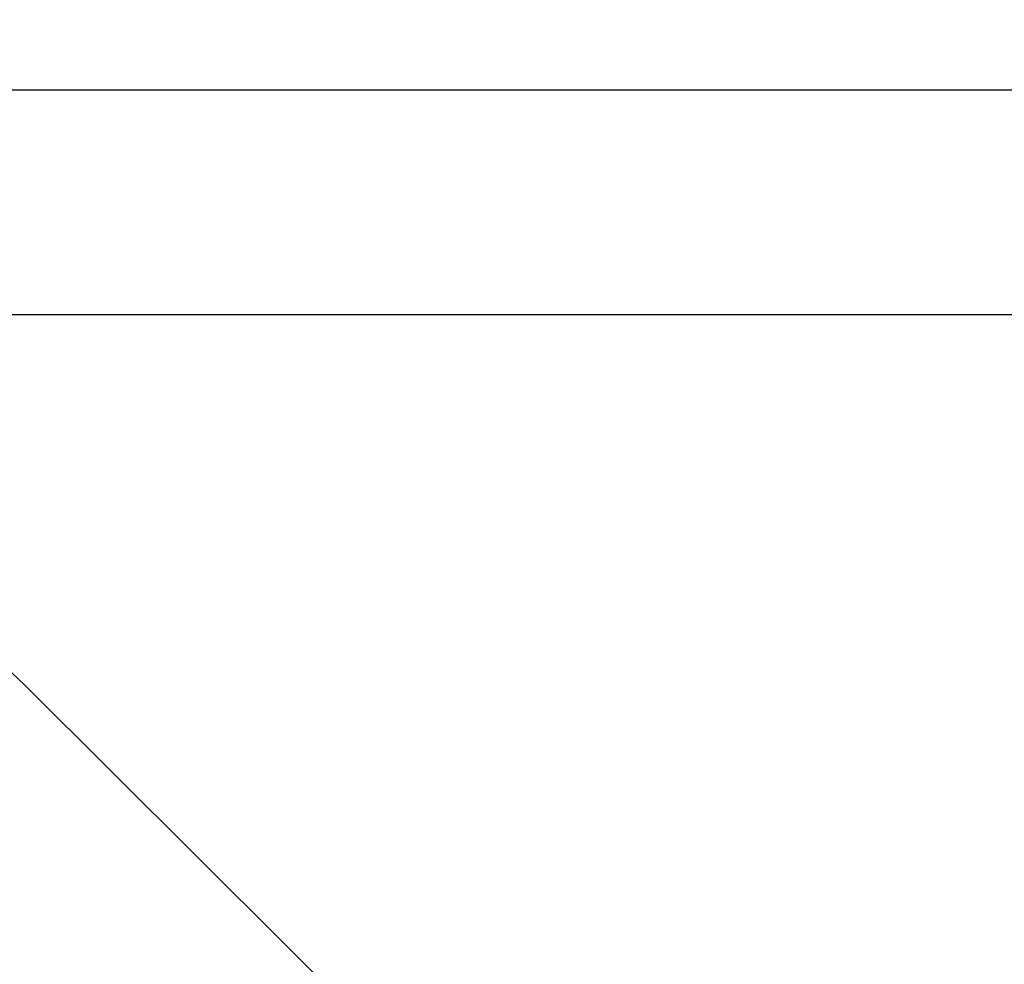
# Model space of a CAD drawing. Units: inches. Extents: x 6321 to 8014, y -1118 to 168.
# Drawn here: x 6888 to 7170, y -102 to 168 of the extents above; entities that cross this region are included whole.
import ezdxf

# ---------------------------------------------------------------- set-up
doc = ezdxf.new("R2010")
doc.units = ezdxf.units.IN
doc.header["$MEASUREMENT"] = 0
doc.layers.add('VP-DIM', color=7, linetype='Continuous')
doc.layers.add('VP-HIC', color=6, linetype='Continuous')
doc.layers.add('VP-EQ', color=7, linetype='Continuous', true_color=0x8a3492)
doc.styles.get("Standard").update_dxf_attribs({"font": 'arial.ttf'})
doc.dimstyles.get("Standard").update_dxf_attribs({"dimtxt": 14, "dimasz": 20, "dimexe": 20, "dimexo": 50, "dimgap": 20, "dimtad": 0, "dimdec": 0, "dimzin": 0, "dimdsep": 46, "dimtxsty": 'Standard', "dimcen": -0.09, "dimadec": 0, "dimazin": 0, "dimtfac": 1, "dimtdec": 4, "dimtofl": 0, "dimtmove": 0, "dimatfit": 3, "dimfxl": 70, "dimfxlon": 1, "dimtolj": 1, "dimtzin": 0, "dimarcsym": 0})

# ---------------------------------------------------------------- blocks, each defined once
blk = doc.blocks.new('*D62')
at = {"layer": 'Defpoints', "color": 0}
for p in [(7817.33, 147.92), (6655.75, -156.26), (7817.33, -721.22)]:
    blk.add_point(p, dxfattribs=at)
at = {"layer": 'VP-DIM', "color": 0, "lineweight": -2}
for p, q in [((6655.75, 77.92), (6655.75, 167.92)), ((7817.33, 77.92), (7817.33, 167.92)), ((6675.75, 147.92), (7218.32, 147.92)), ((7797.33, 147.92), (7298.61, 147.92))]:
    blk.add_line(p, q, dxfattribs=at)
at = {"layer": 'VP-DIM', "color": 0}
for points in [[(6675.75, 151.25), (6675.75, 144.59), (6655.75, 147.92)], [(7797.33, 144.59), (7797.33, 151.25), (7817.33, 147.92)]]:
    blk.add_solid(points, dxfattribs=at)
at = {"layer": 'VP-DIM', "color": 0, "insert": (7258.46, 147.92), "char_height": 14, "attachment_point": 5}
blk.add_mtext('\\A1;1162', dxfattribs=at)
blk = doc.blocks.new('*D63')
at = {"layer": 'Defpoints', "color": 0}
for p in [(7668.14, 83.66), (6827.32, -227.27), (7668.14, -725.06)]:
    blk.add_point(p, dxfattribs=at)
at = {"layer": 'VP-DIM', "color": 0, "lineweight": -2}
for p, q in [((6827.32, 13.66), (6827.32, 103.66)), ((7668.14, 13.66), (7668.14, 103.66)), ((6847.32, 83.66), (7223.94, 83.66)), ((7648.14, 83.66), (7294.95, 83.66))]:
    blk.add_line(p, q, dxfattribs=at)
at = {"layer": 'VP-DIM', "color": 0}
for points in [[(6847.32, 86.99), (6847.32, 80.32), (6827.32, 83.66)], [(7648.14, 80.32), (7648.14, 86.99), (7668.14, 83.66)]]:
    blk.add_solid(points, dxfattribs=at)
at = {"layer": 'VP-DIM', "color": 0, "insert": (7259.45, 83.66), "char_height": 14, "attachment_point": 5}
blk.add_mtext('\\A1;845', dxfattribs=at)
blk = doc.blocks.new('*D64')
at = {"layer": 'Defpoints', "color": 0}
for p in [(6818.94, 6.92), (7604.62, -1118.2), (7994.18, -1118.2)]:
    blk.add_point(p, dxfattribs=at)
at = {"layer": 'VP-DIM', "color": 0, "lineweight": -2}
for p, q in [((7924.18, 6.92), (8014.18, 6.92)), ((7994.18, -13.08), (7994.18, -520.26)), ((7994.18, -1098.2), (7994.18, -600.8)), ((7924.18, -1118.2), (8014.18, -1118.2))]:
    blk.add_line(p, q, dxfattribs=at)
at = {"layer": 'VP-DIM', "color": 0}
for points in [[(7997.52, -13.08), (7990.85, -13.08), (7994.18, 6.92)], [(7990.85, -1098.2), (7997.52, -1098.2), (7994.18, -1118.2)]]:
    blk.add_solid(points, dxfattribs=at)
at = {"layer": 'VP-DIM', "color": 0, "insert": (7994.18, -560.53), "char_height": 14, "attachment_point": 5, "rotation": 90}
blk.add_mtext('\\A1;1125', dxfattribs=at)
blk = doc.blocks.new('3028-1_2D')
at = {"layer": 'VP-EQ', "color": 0}
blk.add_lwpolyline([(7434.49, -373.33), (7434.49, -314.89, 0.414214), (7334.49, -214.89), (7287.19, -214.89, 0.414214), (7187.19, -314.89), (7187.19, -318.46), (6889.61, -22.21, 0.413558), (6748.34, -22.37)], format="xyb", dxfattribs=at)

msp = doc.modelspace()

# ---------------------------------------------------------------- linework, layer by layer
at = {"layer": 'VP-HIC', "color": 1}
msp.add_lwpolyline([(7434.49, -435.76), (7434.49, -314.89, 0.414214), (7334.49, -214.89), (7287.19, -214.89, 0.414214), (7187.19, -314.89), (7187.19, -318.46), (6889.61, -22.21, 0.413558), (6748.34, -22.37), (6685.04, -85.67, 0.413509), (6684.87, -226.92), (6984, -527.5, -0.306556), (7178.95, -395.58), (7264.44, -395.58, -0.158163), (7387.73, -435.58), (7426.51, -435.58, -0.011742)], format="xyb", close=True, dxfattribs=at)

# ---------------------------------------------------------------- block references
at = {"layer": 'VP-EQ', "color": 0}
msp.add_blockref('3028-1_2D', (0, 0), dxfattribs=at)

# ---------------------------------------------------------------- dimensions: what is measured, and where the dimension line sits
at = {"layer": 'VP-DIM', "color": 0}
dim = msp.add_linear_dim(base=(7817.33, 147.92), p1=(6655.75, -156.26), p2=(7817.33, -721.22), dimstyle='Standard', dxfattribs=at)
dim.commit()
dim.dimension.update_dxf_attribs({"geometry": '*D62', "text_midpoint": (7258.46, 147.92), "dimtype": 160})
dim = msp.add_linear_dim(base=(7668.14, 83.66), p1=(6827.32, -227.27), p2=(7668.14, -725.06), text='845', dimstyle='Standard', dxfattribs=at)
dim.commit()
dim.dimension.update_dxf_attribs({"geometry": '*D63', "text_midpoint": (7259.45, 83.66), "dimtype": 160})
dim = msp.add_linear_dim(base=(7994.18, -1118.2), p1=(6818.94, 6.92), p2=(7604.62, -1118.2), angle=90, dimstyle='Standard', dxfattribs=at)
dim.commit()
dim.dimension.update_dxf_attribs({"geometry": '*D64', "text_midpoint": (7994.18, -560.53), "dimtype": 160})

doc.saveas('drawing.dxf')
